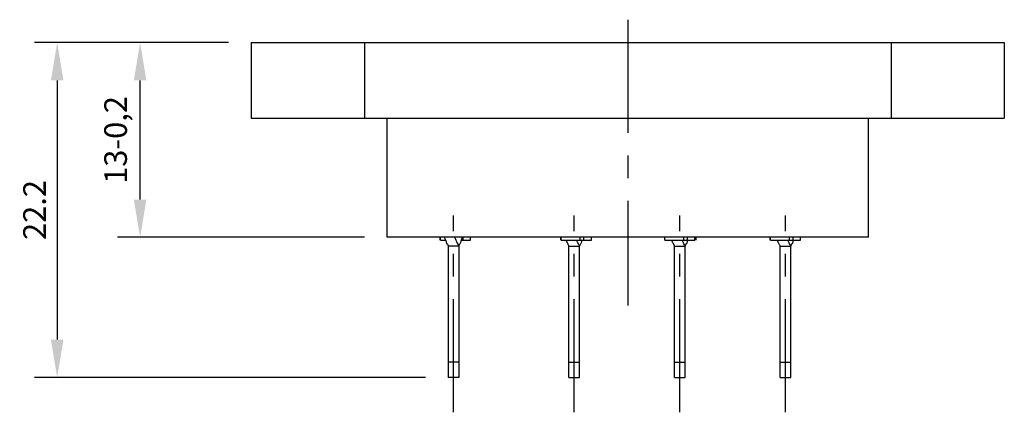
# Model space of a CAD drawing. Extents: x 486 to 688, y 0 to 297.
# Drawn here: x 554 to 620, y 155 to 181 of the extents above; entities that cross this region are included whole.
import ezdxf

# ---------------------------------------------------------------- set-up
doc = ezdxf.new("R2010")
doc.units = 0
doc.header["$LTSCALE"] = 6
doc.header["$MEASUREMENT"] = 0
doc.linetypes.add('CENTER', pattern=[2, 1.25, -0.25, 0.25, -0.25])
doc.layers.get('DEFPOINTS').update_dxf_attribs({"linetype": 'CONTINUOUS'})
for name, color, linetype in [('1', 3, 'CONTINUOUS'), ('OSIE', 2, 'CENTER'), ('WY', 1, 'CONTINUOUS')]:
    doc.layers.add(name, color=color, linetype=linetype)
doc.dimstyles.get("Standard").update_dxf_attribs({"dimtxt": 3.6, "dimasz": 3.5, "dimexe": 1.5, "dimexo": 1.5, "dimgap": 1.5, "dimtad": 1, "dimzin": 0, "dimtxsty": 'STANDARD', "dimcen": -1, "dimazin": 3, "dimtp": 0.1, "dimtfac": 1, "dimtdec": 4, "dimtofl": 0, "dimtmove": 0, "dimatfit": 3, "dimtolj": 1, "dimtzin": 0})

# ---------------------------------------------------------------- blocks, each defined once
blk = doc.blocks.new('*D156')
at = {"layer": 'DEFPOINTS', "color": 0}
for p in [(562.254, 179.673), (569.62, 179.673), (578.62, 166.773)]:
    blk.add_point(p, dxfattribs=at)
at = {"layer": 'WY', "color": 0}
for p, q in [((568.12, 179.673), (560.754, 179.673)), ((562.254, 169.273), (562.254, 177.173)), ((577.12, 166.773), (560.754, 166.773))]:
    blk.add_line(p, q, dxfattribs=at)
for points in [[(562.67, 177.173), (561.837, 177.173), (562.254, 179.673)], [(561.837, 169.273), (562.67, 169.273), (562.254, 166.773)]]:
    blk.add_solid(points, dxfattribs=at)
at = {"layer": 'WY', "color": 0, "insert": (560.629, 173.223), "char_height": 1.5, "attachment_point": 5, "rotation": 90}
blk.add_mtext('\\A1;13-0,2', dxfattribs=at)
blk = doc.blocks.new('*D165')
at = {"layer": 'DEFPOINTS', "color": 0}
for p in [(569.62, 179.673), (556.759, 157.491), (582.67, 157.491)]:
    blk.add_point(p, dxfattribs=at)
at = {"layer": 'WY', "color": 0}
for p, q in [((568.12, 179.673), (555.259, 179.673)), ((556.759, 177.173), (556.759, 159.991)), ((581.17, 157.491), (555.259, 157.491))]:
    blk.add_line(p, q, dxfattribs=at)
for points in [[(557.175, 177.173), (556.342, 177.173), (556.759, 179.673)], [(556.342, 159.991), (557.175, 159.991), (556.759, 157.491)]]:
    blk.add_solid(points, dxfattribs=at)
at = {"layer": 'WY', "color": 0, "insert": (555.259, 168.582), "char_height": 1.5, "attachment_point": 5, "rotation": 90}
blk.add_mtext('\\A1;22.2', dxfattribs=at)

msp = doc.modelspace()

# ---------------------------------------------------------------- linework, layer by layer
at = {"layer": '1', "color": 7, "linetype": 'CONTINUOUS'}
for p, q in [((569.62, 179.673), (569.62, 174.673)), ((569.62, 179.673), (577.12, 179.673)), ((577.12, 179.673), (577.12, 174.673)), ((577.12, 179.673), (579.62, 179.673)), ((579.62, 179.673), (609.52, 179.673)), ((609.52, 179.673), (612.02, 179.673)), ((612.02, 179.673), (612.02, 174.673)), ((612.02, 179.673), (619.52, 179.673)), ((619.52, 179.673), (619.52, 174.673)), ((569.62, 174.673), (577.12, 174.673)), ((577.12, 174.673), (579.62, 174.673)), ((578.62, 166.773), (578.62, 174.673)), ((579.62, 174.673), (609.52, 174.673)), ((609.52, 174.673), (612.02, 174.673)), ((610.52, 166.773), (610.52, 174.673)), ((612.02, 174.673), (619.52, 174.673)), ((579.62, 166.773), (578.62, 166.773)), ((609.52, 166.773), (579.62, 166.773)), ((582.13, 166.573), (582.13, 166.773)), ((582.156, 166.573), (582.156, 166.773)), ((582.156, 166.573), (582.495, 166.573)), ((583.545, 166.573), (583.656, 166.573)), ((583.656, 166.573), (583.656, 166.773)), ((584.156, 166.573), (584.156, 166.773)), ((590.13, 166.573), (590.13, 166.773)), ((590.156, 166.573), (590.156, 166.773)), ((590.156, 166.573), (591.42, 166.573)), ((591.42, 166.573), (591.42, 166.773)), ((591.42, 166.573), (591.656, 166.573)), ((591.656, 166.573), (591.656, 166.773)), ((592.156, 166.573), (592.156, 166.773)), ((597.02, 166.573), (597.02, 166.773)), ((597.02, 166.573), (598.283, 166.573)), ((598.283, 166.573), (598.283, 166.773)), ((598.283, 166.573), (598.52, 166.573)), ((598.52, 166.573), (598.52, 166.773)), ((599.02, 166.573), (599.02, 166.773)), ((599.092, 166.573), (599.092, 166.773)), ((603.994, 166.573), (603.994, 166.773)), ((604.02, 166.573), (604.02, 166.773)), ((604.02, 166.573), (605.283, 166.573)), ((605.283, 166.573), (605.283, 166.773)), ((605.283, 166.573), (605.52, 166.573)), ((605.52, 166.573), (605.52, 166.773)), ((606.02, 166.573), (606.02, 166.773)), ((610.52, 166.773), (609.52, 166.773)), ((583.37, 166.191), (582.67, 166.191)), ((582.67, 166.191), (582.67, 158.491)), ((583.37, 166.191), (583.37, 158.491)), ((590.67, 158.491), (590.67, 166.191)), ((590.67, 166.191), (591.37, 166.191)), ((591.37, 158.491), (591.37, 166.191)), ((597.67, 158.491), (597.67, 166.191)), ((597.67, 166.191), (598.37, 166.191)), ((598.37, 158.491), (598.37, 166.191)), ((604.67, 158.491), (604.67, 166.191)), ((604.67, 166.191), (605.37, 166.191)), ((605.37, 158.491), (605.37, 166.191)), ((583.37, 158.491), (582.67, 158.491)), ((582.67, 158.491), (582.67, 157.491)), ((583.37, 158.491), (583.37, 157.491)), ((590.67, 158.491), (591.37, 158.491)), ((590.67, 157.491), (590.67, 158.491)), ((591.37, 157.491), (591.37, 158.491)), ((597.67, 158.491), (598.37, 158.491)), ((597.67, 157.491), (597.67, 158.491)), ((598.37, 157.491), (598.37, 158.491)), ((604.67, 158.491), (605.37, 158.491)), ((604.67, 157.491), (604.67, 158.491)), ((605.37, 157.491), (605.37, 158.491)), ((583.37, 157.491), (582.67, 157.491)), ((590.67, 157.491), (591.37, 157.491)), ((597.67, 157.491), (598.37, 157.491)), ((604.67, 157.491), (605.37, 157.491))]:
    msp.add_line(p, q, dxfattribs=at)
for points, knots in [([(582.407, 166.791), (582.435, 166.725), (582.495, 166.58), (582.561, 166.376), (582.657, 166.245), (582.669, 166.193), (582.669, 166.192), (582.669, 166.191)], [0, 0, 0, 0, 0.216722, 0.46808, 0.76003, 0.9365, 1, 1, 1, 1]), ([(583.09, 166.791), (583.122, 166.723), (583.187, 166.583), (583.257, 166.384), (583.344, 166.262), (583.369, 166.198), (583.369, 166.193), (583.369, 166.191)], [0, 0, 0, 0, 0.233686, 0.479359, 0.711733, 0.869955, 1, 1, 1, 1]), ([(583.37, 166.191), (583.37, 166.196), (583.37, 166.205), (583.414, 166.29), (583.501, 166.435), (583.563, 166.628), (583.615, 166.752), (583.632, 166.791)], [0, 0, 0, 0, 0.165006, 0.329699, 0.600222, 0.871985, 1, 1, 1, 1]), ([(583.656, 166.573), (583.726, 166.573), (583.852, 166.573), (584.063, 166.573), (584.156, 166.573)], [0, 0, 0, 0, 0.560426, 1, 1, 1, 1]), ([(590.669, 166.191), (590.669, 166.196), (590.669, 166.205), (590.625, 166.291), (590.554, 166.407), (590.51, 166.529), (590.494, 166.573)], [0, 0, 0, 0, 0.219286, 0.438156, 0.797669, 1, 1, 1, 1]), ([(591.369, 166.191), (591.369, 166.195), (591.37, 166.203), (591.329, 166.283), (591.253, 166.401), (591.209, 166.517), (591.187, 166.573)], [0, 0, 0, 0, 0.225864, 0.452502, 0.731114, 1, 1, 1, 1]), ([(591.554, 166.598), (591.554, 166.597), (591.523, 166.52), (591.48, 166.377), (591.382, 166.245), (591.37, 166.193), (591.37, 166.192), (591.37, 166.191)], [0, 0, 0, 0, 0.004206, 0.3237608, 0.6949226, 0.9192713, 1, 1, 1, 1]), ([(591.656, 166.573), (591.726, 166.573), (591.852, 166.573), (592.063, 166.573), (592.156, 166.573)], [0, 0, 0, 0, 0.560428, 1, 1, 1, 1]), ([(597.669, 166.191), (597.669, 166.196), (597.669, 166.205), (597.625, 166.291), (597.554, 166.407), (597.51, 166.529), (597.494, 166.573)], [0, 0, 0, 0, 0.219286, 0.438156, 0.797668, 1, 1, 1, 1]), ([(598.369, 166.191), (598.369, 166.195), (598.37, 166.203), (598.329, 166.283), (598.253, 166.401), (598.209, 166.517), (598.187, 166.573)], [0, 0, 0, 0, 0.2258637, 0.4525017, 0.7311137, 1, 1, 1, 1]), ([(598.549, 166.584), (598.526, 166.518), (598.475, 166.371), (598.382, 166.246), (598.37, 166.193), (598.37, 166.192), (598.37, 166.191)], [0, 0, 0, 0, 0.308197, 0.687901, 0.917413, 1, 1, 1, 1]), ([(598.52, 166.573), (598.59, 166.573), (598.716, 166.573), (598.927, 166.573), (599.02, 166.573)], [0, 0, 0, 0, 0.560427, 1, 1, 1, 1]), ([(604.669, 166.191), (604.669, 166.196), (604.669, 166.205), (604.625, 166.29), (604.55, 166.414), (604.503, 166.547), (604.484, 166.601)], [0, 0, 0, 0, 0.21023, 0.420062, 0.764729, 1, 1, 1, 1]), ([(605.369, 166.191), (605.369, 166.195), (605.37, 166.203), (605.329, 166.283), (605.253, 166.401), (605.209, 166.517), (605.187, 166.573)], [0, 0, 0, 0, 0.225864, 0.452502, 0.731114, 1, 1, 1, 1]), ([(605.548, 166.582), (605.525, 166.517), (605.475, 166.371), (605.382, 166.246), (605.37, 166.193), (605.37, 166.192), (605.37, 166.191)], [0, 0, 0, 0, 0.3063708, 0.6870771, 0.9171952, 1, 1, 1, 1]), ([(605.52, 166.573), (605.59, 166.573), (605.716, 166.573), (605.927, 166.573), (606.02, 166.573)], [0, 0, 0, 0, 0.560427, 1, 1, 1, 1])]:
    msp.add_open_spline(points, degree=3, knots=knots, dxfattribs=at)
at = {"layer": 'OSIE'}
for p, q in [((594.57, 181.192), (594.57, 162.256)), ((583.02, 155.174), (583.02, 168.219)), ((591.02, 155.174), (591.02, 168.219)), ((598.02, 155.174), (598.02, 168.219)), ((605.02, 155.174), (605.02, 168.219))]:
    msp.add_line(p, q, dxfattribs=at)

# ---------------------------------------------------------------- dimensions: what is measured, and where the dimension line sits
at = {"layer": 'WY'}
for base, p1, p2, override, picture, middle in [((556.759, 157.491), (569.62, 179.673), (582.67, 157.491), {"dimtxt": 1.5, "dimasz": 2.5, "dimgap": 0.75, "dimtoh": 1, "dimdec": 1, "dimzin": 8, "dimtix": 1, "dimtmove": 1, "dimtzin": 8}, '*D165', (555.259, 168.582)), ((562.254, 179.673), (578.62, 166.773), (569.62, 179.673), {"dimtxt": 1.5, "dimasz": 2.5, "dimgap": 0.75, "dimtoh": 1, "dimdec": 0, "dimzin": 8, "dimpost": '-0,2', "dimtix": 1, "dimtmove": 1, "dimtzin": 8}, '*D156', (560.629, 173.223))]:
    dim = msp.add_linear_dim(base=base, p1=p1, p2=p2, angle=90, dimstyle='STANDARD', override=override, dxfattribs=at)
    dim.commit()
    dim.dimension.update_dxf_attribs({"geometry": picture, "text_midpoint": middle})

doc.saveas('drawing.dxf')
